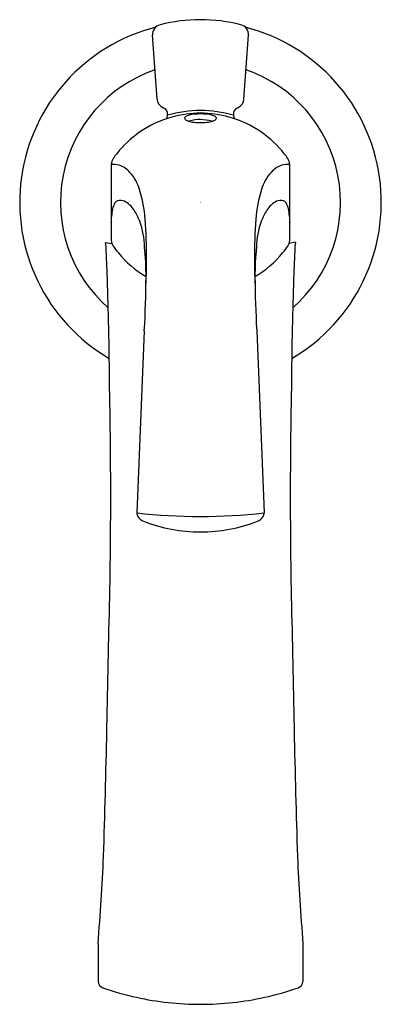
# Model space of a CAD drawing. Extents: x 3426.56 to 3429.38, y 195.3 to 202.97.
import ezdxf

# ---------------------------------------------------------------- set-up
doc = ezdxf.new("R2010")
doc.units = 0
doc.header["$LTSCALE"] = 0.64311
doc.layers.get('0').update_dxf_attribs({"color": 255, "linetype": 'CONTINUOUS'})
doc.layers.get('DEFPOINTS').update_dxf_attribs({"linetype": 'CONTINUOUS'})
doc.styles.get("Standard").update_dxf_attribs({"font": 'txt', "width": 0.8})

msp = doc.modelspace()

# ---------------------------------------------------------------- linework, layer by layer
for p, q in [((3427.6287, 202.3539), (3427.5939, 202.8517)), ((3428.3064, 202.3539), (3428.3413, 202.8517)), ((3427.228, 201.2376), (3427.2765, 201.2287)), ((3428.7072, 201.2379), (3428.6586, 201.2287)), ((3427.5296, 200.5494), (3427.4715, 199.1294)), ((3428.4055, 200.5494), (3428.4637, 199.1294)), ((3427.169, 195.7721), (3427.169, 195.4762)), ((3428.7661, 195.7721), (3428.7661, 195.4762))]:
    msp.add_line(p, q)
for centre, radius, start, end in [((3427.9676, 201.6996), 1.2733, 90, 104.30539), ((3427.9676, 201.6996), 1.2733, 75.69461, 90), ((3427.9676, 201.5494), 1.4091, 104.34129, 239.70938), ((3427.6724, 202.8571), 0.0788, 104.3118, 183.99363), ((3428.2627, 202.8571), 0.0788, 356.00637, 75.6882), ((3427.9676, 201.5494), 1.4091, 300.29062, 75.65871), ((3427.9676, 201.5494), 1.0917, 108.96684, 228.80607), ((3427.9676, 201.5494), 1.0917, 311.19393, 71.03175), ((3427.7072, 202.3593), 0.0787, 183.99889, 246.65256), ((3428.2279, 202.3593), 0.0787, 293.34744, 356.00111), ((3427.6525, 202.2325), 0.0593, 328.09477, 66.65256), ((3428.2826, 202.2325), 0.0593, 113.34744, 211.90523), ((3427.9676, 201.4122), 0.8322, 105.52182, 124.82572), ((3427.9691, 201.3276), 0.937, 90.09742, 105.94602), ((3427.9676, 201.4122), 0.8322, 90, 105.52182), ((3427.8514, 202.2058), 0.00802, 158.3555, 213.39992), ((3427.8609, 202.202), 0.0182, 121.8326, 158.3555), ((3427.8721, 202.2194), 0.0328, 213.39992, 231.49214), ((3427.8979, 202.1424), 0.0884, 102.87745, 121.8326), ((3427.9052, 202.2765), 0.0986, 237.1055, 255.47567), ((3427.9639, 201.8539), 0.3843, 89.44941, 102.87745), ((3427.963, 201.9436), 0.2514, 88.95518, 109.14926), ((3427.9661, 201.3276), 0.937, 74.05398, 89.90258), ((3427.9676, 201.4122), 0.8322, 74.47818, 90), ((3427.9713, 201.8539), 0.3843, 77.12255, 90.55059), ((3427.9619, 201.8862), 0.3088, 72.63933, 88.95518), ((3428.0299, 202.2765), 0.0986, 284.52433, 302.8945), ((3428.0372, 202.1424), 0.0884, 58.1674, 77.12255), ((3428.063, 202.2194), 0.0328, 308.50786, 326.60008), ((3428.0742, 202.202), 0.0182, 21.6445, 58.1674), ((3428.0837, 202.2058), 0.00802, 326.60008, 21.6445), ((3427.9676, 201.4122), 0.8322, 55.17428, 74.47818), ((3427.9538, 202.449), 0.2777, 254.69651, 265.34962), ((3427.9676, 202.5801), 0.4095, 264.91702, 269.99649), ((3427.9675, 202.5801), 0.4095, 270.00351, 275.08298), ((3427.9813, 202.449), 0.2777, 274.65038, 285.30349), ((3427.9679, 201.4117), 0.8328, 124.82572, 141.61423), ((3427.9672, 201.4117), 0.8328, 38.38577, 55.17428), ((3427.3556, 201.8444), 0.083, 144.75647, 179.71935), ((3427.9675, 201.412), 0.8323, 141.61423, 144.75647), ((3427.9676, 201.412), 0.8323, 35.24353, 38.38577), ((3428.5795, 201.8444), 0.083, 0.28065, 35.24353), ((3469.466, 201.5515), 42.1945, 179.6018, 180.40554), ((3427.2876, 201.6932), 0.1523, 72.31691, 95.6678), ((3427.2773, 201.6607), 0.1864, 40.99643, 72.31691), ((3428.6579, 201.6607), 0.1864, 107.68309, 139.00357), ((3428.6475, 201.6932), 0.1523, 84.3322, 107.68309), ((3386.4691, 201.5515), 42.1945, 359.59446, 0.3982), ((3427.1351, 201.5371), 0.3748, 17.34843, 40.99643), ((3428.8, 201.5371), 0.3748, 139.00357, 162.65157), ((3426.5227, 201.3458), 1.0163, 4.1284, 17.34843), ((3429.4124, 201.3458), 1.0163, 162.65157, 175.8716), ((3427.4248, 201.4699), 0.1455, 149.16629, 169.01071), ((3427.3333, 201.5245), 0.0389, 107.73183, 149.16629), ((3427.343, 201.4942), 0.0707, 63.81141, 107.73183), ((3427.2904, 201.3873), 0.1899, 32.50925, 63.81141), ((3428.6447, 201.3873), 0.1899, 116.18859, 147.49075), ((3428.5921, 201.4942), 0.0707, 72.26817, 116.18859), ((3428.6018, 201.5245), 0.0389, 30.83371, 72.26817), ((3428.5103, 201.4699), 0.1455, 10.98929, 30.83371), ((3425.2998, 201.5371), 1.9776, 355.72548, 357.16619), ((3427.687, 201.419), 0.4126, 169.01071, 177.16619), ((3427.1157, 201.2678), 0.4014, 19.51867, 33.48924), ((3428.8194, 201.2678), 0.4014, 146.51076, 160.48133), ((3428.2481, 201.419), 0.4126, 2.83381, 10.98929), ((3430.6353, 201.5371), 1.9776, 182.83381, 184.27452), ((3426.8892, 201.1863), 0.6422, 1.24142, 19.61928), ((3423.26, 201.1104), 4.2875, 359.95345, 4.1284), ((3432.6751, 201.1104), 4.2875, 175.8716, 180.04655), ((3429.046, 201.1863), 0.6422, 160.38072, 178.75858), ((3426.7172, 201.1682), 0.5154, 0.19928, 7.73444), ((3427.3519, 201.2532), 0.0793, 180.23001, 215.52445), ((3428.043, 201.7467), 0.9285, 215.52445, 219.3796), ((3425.5581, 200.9824), 1.9851, 359.61232, 6.29941), ((3430.377, 200.9824), 1.9851, 173.70059, 180.38768), ((3427.8921, 201.7467), 0.9285, 320.6204, 324.47555), ((3428.5833, 201.2532), 0.0793, 324.47555, 359.76999), ((3429.2211, 201.1681), 0.5186, 172.26197, 179.78909), ((3408.4835, 200.2731), 18.7706, 1.25355, 2.73882), ((3427.9639, 201.6817), 0.8261, 219.3796, 239.37651), ((3427.9713, 201.6817), 0.8261, 300.62349, 320.6204), ((3447.4516, 200.2731), 18.7706, 177.26118, 178.74645), ((3423.6428, 201.11), 3.9048, 357.18952, 359.95345), ((3432.2924, 201.11), 3.9048, 180.04655, 182.81048), ((3419.3379, 201.0245), 8.2055, 356.6809, 359.61232), ((3436.5973, 201.0245), 8.2055, 180.38768, 183.3191), ((3401.4443, 199.9762), 25.815, 0.29345, 1.57048), ((3454.4909, 199.9762), 25.815, 178.42952, 179.70655), ((3386.973, 199.2617), 40.2948, 358.3401, 1.20398), ((3468.9621, 199.2617), 40.2948, 178.79602, 181.6599), ((3427.5287, 199.1305), 0.0572, 181.10406, 210.64063), ((3427.9676, 203.6071), 4.5051, 263.67765, 276.32235), ((3428.4065, 199.1305), 0.0572, 329.35937, 358.89594), ((3427.5566, 199.1495), 0.0909, 211.95449, 248.73828), ((3427.9701, 200.2122), 1.2313, 248.73828, 269.88172), ((3427.965, 200.2122), 1.2313, 270.11828, 291.26172), ((3428.3786, 199.1495), 0.0909, 291.26172, 328.04551), ((3257.3231, 201.1066), 169.9545, 358.761264, 358.984515), ((3598.612, 201.1066), 169.9545, 181.015485, 181.238736), ((3334.0901, 199.4034), 93.1687, 358.184684, 358.787824), ((3521.8451, 199.4034), 93.1687, 181.212176, 181.815316), ((3409.2066, 197.2485), 18.023, 355.30121, 357.4673), ((3446.7285, 197.2485), 18.023, 182.5327, 184.69879), ((3427.2276, 195.4836), 0.059, 187.22224, 249.19719), ((3428.7075, 195.4836), 0.059, 290.80281, 352.77776), ((3427.9627, 197.5934), 2.2932, 250.74959, 257.55389), ((3427.9724, 197.5934), 2.2932, 282.44611, 289.25041), ((3427.9672, 197.6131), 2.3134, 257.55044, 270.00878), ((3427.9679, 197.6131), 2.3134, 269.99122, 282.44956)]:
    msp.add_arc(centre, radius, start, end)

# ---------------------------------------------------------------- texts
at = {"layer": 'DEFPOINTS'}
for tag, p, s in [('TRADENAME', (3427.9627, 201.5456), 'SCRIPT'), ('MODELNUMBER', (3427.9627, 201.5473), 'P26619-00'), ('PRODUCT', (3427.9627, 201.5439), 'BATHROOM SINK FAUCET')]:
    msp.add_attdef(tag, p, s, height=0.001, dxfattribs=at)

doc.saveas('drawing.dxf')
